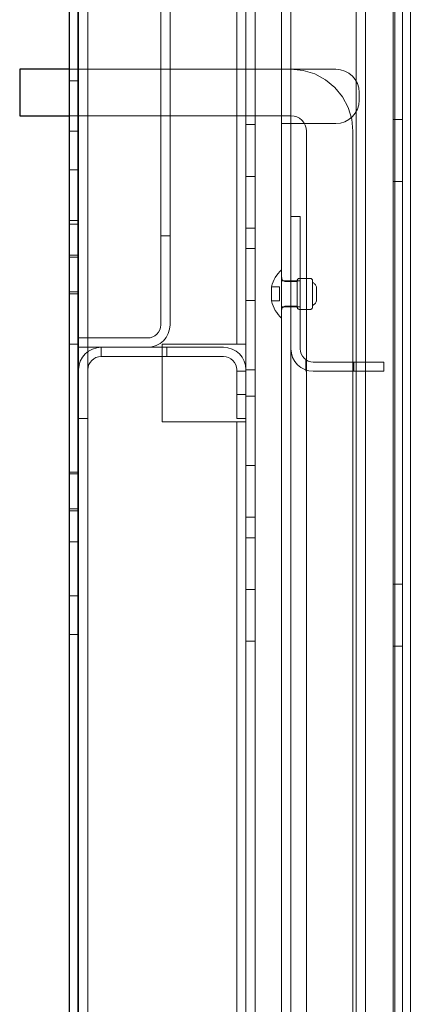
# Model space of a CAD drawing. Units: millimetres. Extents: x 514.8 to 529.3, y 375.8 to 386.1.
# Drawn here: x 516.8 to 517.2, y 378.9 to 379.9 of the extents above; entities that cross this region are included whole.
import ezdxf

# ---------------------------------------------------------------- set-up
doc = ezdxf.new("R2010")
doc.units = ezdxf.units.MM
doc.layers.add('PDF _Геометрия', color=7, linetype='Continuous')

msp = doc.modelspace()

# ---------------------------------------------------------------- linework, layer by layer
at = {"layer": 'PDF _Геометрия', "lineweight": 18}
for points in [[(517.1862, 383.285), (517.1862, 375.7774)], [(516.8665, 375.7902), (516.8665, 383.2722)], [(517.1957, 375.8543), (517.1957, 383.2081)], [(517.1878, 383.1847), (517.1878, 375.8776)], [(517.2036, 383.1847), (517.2036, 375.8776)], [(517.1484, 376.0436), (517.1484, 383.0188)], [(517.1579, 375.9963), (517.1579, 375.9972), (517.1579, 375.9999), (517.1579, 376.0043), (517.1579, 376.0102), (517.1579, 376.0173), (517.1579, 376.0255), (517.1579, 376.0343), (517.1579, 376.0436), (517.1579, 383.0188)], [(516.8658, 379.5674), (516.8658, 380.7548)], [(516.876, 379.5447), (516.876, 380.7548)], [(517.0139, 380.7517), (517.0165, 380.7517), (517.019, 380.7517), (517.0213, 380.7517), (517.0233, 380.7517), (517.0249, 380.7517), (517.0262, 380.7517), (517.0269, 380.7517), (517.0272, 380.7517), (517.0272, 379.5706)], [(516.95, 379.5902), (516.95, 380.7321)], [(516.9595, 379.5902), (516.9595, 380.7321)], [(517.0366, 379.728), (517.0366, 380.5942)], [(517.0461, 380.5942), (517.0461, 379.728), (517.0461, 379.7204), (517.0461, 379.713), (517.0461, 379.7062), (517.0461, 379.7002), (517.0461, 379.6953), (517.0461, 379.6917), (517.0461, 379.6894), (517.0461, 379.6887)], [(517.0728, 376.0154), (517.0728, 379.9918)], [(517.0823, 376.0154), (517.0823, 379.9918)], [(517.0823, 379.8501), (516.8571, 379.8501)], [(517.0956, 379.8501), (517.093, 379.8501), (517.0905, 379.8501), (517.0882, 379.8501), (517.0862, 379.8501), (517.0845, 379.8501), (517.0833, 379.8501), (517.0825, 379.8501), (517.0823, 379.8501), (517.0728, 379.8501)], [(517.1453, 379.7871), (517.1441, 379.7994), (517.1405, 379.8112), (517.1347, 379.8221), (517.1268, 379.8316), (517.1173, 379.8395), (517.1064, 379.8453), (517.0946, 379.8489), (517.0823, 379.8501)], [(517.0956, 379.8501), (517.128, 379.8501), (517.1326, 379.8496), (517.137, 379.8483), (517.1411, 379.8461), (517.1447, 379.8432), (517.1476, 379.8396), (517.1498, 379.8355), (517.1511, 379.8311), (517.1516, 379.8265)], [(516.8665, 379.8383), (516.8571, 379.8383)], [(517.1516, 379.8265), (517.1516, 379.8186), (517.1511, 379.814), (517.1498, 379.8095), (517.1476, 379.8055), (517.1447, 379.8019), (517.1411, 379.7989), (517.137, 379.7968), (517.1326, 379.7954), (517.128, 379.795)], [(516.8571, 379.8028), (517.0823, 379.8028)], [(517.0823, 379.8028), (517.0854, 379.8025), (517.0883, 379.8016), (517.091, 379.8002), (517.0934, 379.7982), (517.0954, 379.7958), (517.0968, 379.7931), (517.0977, 379.7902), (517.098, 379.7871)], [(517.0461, 379.7938), (517.0366, 379.7938)], [(517.0823, 379.795), (517.0728, 379.795)], [(517.128, 379.795), (517.0956, 379.795), (517.093, 379.795), (517.0905, 379.795), (517.0882, 379.795), (517.0862, 379.795), (517.0845, 379.795), (517.0833, 379.795), (517.0825, 379.795), (517.0823, 379.795)], [(517.1862, 379.7989), (517.1957, 379.7989)], [(516.8665, 379.7871), (516.8571, 379.7871)], [(517.098, 379.7871), (517.098, 375.858)], [(517.1453, 377.6574), (517.1453, 379.7871)], [(516.8571, 379.7477), (516.8665, 379.7477)], [(517.0366, 379.741), (517.0461, 379.741)], [(517.1862, 379.7359), (517.1957, 379.7359)], [(517.0366, 379.728), (517.0366, 379.7204), (517.0366, 379.713), (517.0366, 379.7062), (517.0366, 379.7002), (517.0366, 379.6953), (517.0366, 379.6917), (517.0366, 379.6894), (517.0366, 379.6887), (517.0461, 379.6887)], [(516.8665, 379.6965), (516.8571, 379.6965)], [(516.8571, 379.6926), (516.8665, 379.6926)], [(517.0823, 379.7005), (517.0917, 379.7005)], [(517.0917, 379.7005), (517.0917, 379.5658)], [(516.9595, 379.6808), (516.95, 379.6808)], [(517.0366, 379.6887), (517.0366, 379.6871), (517.0366, 379.6827), (517.0366, 379.6754), (517.0366, 379.6656), (517.0366, 379.6537), (517.0366, 379.6401), (517.0366, 379.6253), (517.0366, 379.6099), (517.0366, 379.5446)], [(517.0461, 379.6887), (517.0461, 379.6872), (517.0461, 379.6827), (517.0461, 379.6754), (517.0461, 379.6656), (517.0461, 379.6537), (517.0461, 379.6401), (517.0461, 379.6253), (517.0461, 379.6099)], [(516.8665, 379.6611), (516.8571, 379.6611)], [(517.0461, 379.6678), (517.0366, 379.6678)], [(516.8571, 379.6591), (516.8665, 379.6591)], [(517.0728, 379.6463), (517.071, 379.6445), (517.0693, 379.6426), (517.0678, 379.6406), (517.0664, 379.6385), (517.0652, 379.6362), (517.0641, 379.6339), (517.0633, 379.6315), (517.0626, 379.629)], [(517.0823, 379.6351), (517.0728, 379.6351)], [(517.0768, 379.6343), (517.076, 379.6344), (517.0753, 379.6346), (517.0746, 379.635), (517.074, 379.6355), (517.0735, 379.6361), (517.0731, 379.6368), (517.0729, 379.6375), (517.0729, 379.6383)], [(517.0886, 379.6343), (517.0768, 379.6343)], [(517.0917, 379.6351), (517.0823, 379.6351)], [(517.091, 379.6375), (517.0905, 379.6374), (517.0901, 379.6373), (517.0896, 379.6371), (517.0893, 379.6368), (517.089, 379.6364), (517.0888, 379.636), (517.0886, 379.6356), (517.0886, 379.6351)], [(517.102, 379.606), (517.091, 379.606), (517.0905, 379.606), (517.0901, 379.6062), (517.0896, 379.6064), (517.0893, 379.6067), (517.089, 379.607), (517.0888, 379.6074), (517.0886, 379.6079), (517.0886, 379.6084), (517.0886, 379.6094), (517.0886, 379.6123), (517.0886, 379.6166), (517.0886, 379.6217), (517.0886, 379.6269), (517.0886, 379.6312), (517.0886, 379.6341), (517.0886, 379.6351)], [(517.102, 379.6375), (517.0909, 379.6375)], [(517.1043, 379.6351), (517.1043, 379.6356), (517.1042, 379.636), (517.1039, 379.6364), (517.1036, 379.6368), (517.1033, 379.6371), (517.1029, 379.6373), (517.1024, 379.6374), (517.102, 379.6375)], [(517.1043, 379.6084), (517.1043, 379.6094), (517.1043, 379.6123), (517.1043, 379.6166), (517.1043, 379.6217), (517.1043, 379.6269), (517.1043, 379.6312), (517.1043, 379.6341), (517.1043, 379.6351)], [(517.1083, 379.629), (517.108, 379.6297), (517.1076, 379.6304), (517.1072, 379.631), (517.1067, 379.6317), (517.1062, 379.6322), (517.1056, 379.6327), (517.105, 379.6331), (517.1043, 379.6335)], [(516.8571, 379.6237), (516.8665, 379.6237)], [(516.8571, 379.6217), (516.8665, 379.6217)], [(517.0626, 379.629), (517.0626, 379.6285), (517.0626, 379.6269), (517.0626, 379.6245), (517.0626, 379.6217), (517.0626, 379.619), (517.0626, 379.6166), (517.0626, 379.615), (517.0626, 379.6145)], [(517.0705, 379.629), (517.0626, 379.629)], [(517.0705, 379.6217), (517.0705, 379.6245), (517.0705, 379.6269), (517.0705, 379.6285), (517.0705, 379.629)], [(517.0705, 379.6145), (517.0705, 379.615), (517.0705, 379.6166), (517.0705, 379.619), (517.0705, 379.6217)], [(517.1083, 379.6145), (517.1083, 379.615), (517.1083, 379.6166), (517.1083, 379.619), (517.1083, 379.6217), (517.1083, 379.6245), (517.1083, 379.6269), (517.1083, 379.6285), (517.1083, 379.629)], [(517.0366, 379.615), (517.0461, 379.615)], [(517.0705, 379.6145), (517.0626, 379.6145), (517.0633, 379.612), (517.0642, 379.6096), (517.0652, 379.6073), (517.0664, 379.605), (517.0678, 379.6029), (517.0693, 379.6008), (517.071, 379.5989), (517.0728, 379.5972)], [(517.1043, 379.61), (517.105, 379.6103), (517.1056, 379.6108), (517.1062, 379.6113), (517.1068, 379.6118), (517.1072, 379.6124), (517.1076, 379.6131), (517.108, 379.6137), (517.1083, 379.6145)], [(517.0461, 379.6099), (517.0461, 379.4524)], [(517.0728, 379.6052), (517.0729, 379.606), (517.0731, 379.6067), (517.0735, 379.6074), (517.074, 379.608), (517.0746, 379.6085), (517.0753, 379.6088), (517.076, 379.6091), (517.0768, 379.6091)], [(517.0728, 379.6084), (517.0823, 379.6084)], [(517.0768, 379.6091), (517.0886, 379.6091)], [(517.0823, 379.6084), (517.0917, 379.6084)], [(517.102, 379.606), (517.1024, 379.606), (517.1029, 379.6062), (517.1033, 379.6064), (517.1036, 379.6067), (517.1039, 379.607), (517.1042, 379.6074), (517.1043, 379.6079), (517.1043, 379.6084)], [(516.8665, 379.5769), (516.9367, 379.5769), (516.9393, 379.5771), (516.9418, 379.5779), (516.9441, 379.5791), (516.9461, 379.5808), (516.9478, 379.5828), (516.949, 379.5851), (516.9498, 379.5876), (516.95, 379.5902)], [(516.9367, 379.5674), (516.9411, 379.5678), (516.9454, 379.5691), (516.9493, 379.5712), (516.9528, 379.5741), (516.9556, 379.5775), (516.9577, 379.5814), (516.959, 379.5857), (516.9595, 379.5902)], [(516.8571, 379.5706), (516.8665, 379.5706)], [(516.9516, 379.5706), (517.0139, 379.5706), (517.0165, 379.5706), (517.019, 379.5706), (517.0213, 379.5706), (517.0233, 379.5706), (517.0249, 379.5706), (517.0262, 379.5706), (517.0269, 379.5706), (517.0272, 379.5706)], [(517.0139, 379.4918), (516.9516, 379.4918), (516.9516, 379.5706)], [(517.0272, 379.5706), (517.0366, 379.5706)], [(516.8658, 379.495), (516.8658, 379.5674), (516.8665, 379.5674)], [(516.8666, 379.5674), (516.8893, 379.5674), (516.8849, 379.567), (516.8806, 379.5657), (516.8767, 379.5636), (516.8732, 379.5607), (516.8704, 379.5573), (516.8683, 379.5534), (516.867, 379.5491), (516.8666, 379.5447)], [(516.8893, 379.5674), (516.8893, 379.558), (516.8867, 379.5577), (516.8842, 379.5569), (516.8819, 379.5557), (516.8799, 379.5541), (516.8782, 379.552), (516.877, 379.5498), (516.8762, 379.5473), (516.876, 379.5447)], [(517.0139, 379.5674), (516.8893, 379.5674)], [(516.9563, 379.558), (516.9563, 379.5674)], [(517.0366, 379.495), (517.0366, 379.5447), (517.0362, 379.5491), (517.0349, 379.5534), (517.0328, 379.5573), (517.03, 379.5607), (517.0265, 379.5636), (517.0226, 379.5657), (517.0183, 379.567), (517.0139, 379.5674)], [(517.0823, 379.5658), (517.0827, 379.5613), (517.084, 379.557), (517.0861, 379.5531), (517.089, 379.5497), (517.0924, 379.5468), (517.0963, 379.5447), (517.1006, 379.5434), (517.105, 379.543)], [(517.0917, 379.5658), (517.092, 379.5632), (517.0928, 379.5607), (517.094, 379.5584), (517.0956, 379.5564), (517.0977, 379.5547), (517.0999, 379.5535), (517.1024, 379.5527), (517.105, 379.5524)], [(517.0139, 379.558), (516.8893, 379.558)], [(517.0272, 379.495), (517.0272, 379.5447), (517.0269, 379.5472), (517.0262, 379.5497), (517.0249, 379.552), (517.0233, 379.5541), (517.0213, 379.5557), (517.019, 379.5569), (517.0165, 379.5577), (517.0139, 379.558)], [(517.0973, 379.5549), (517.0973, 379.543)], [(517.1768, 379.5524), (517.1768, 379.543), (517.105, 379.543)], [(517.1768, 379.5524), (517.105, 379.5524)], [(517.1461, 379.543), (517.1461, 379.5524)], [(516.876, 379.495), (516.876, 379.5446)], [(517.0366, 379.543), (517.0272, 379.543)], [(517.0461, 379.5446), (517.0366, 379.5446)], [(517.0272, 379.5194), (517.0366, 379.5194)], [(517.0366, 379.5178), (517.0461, 379.5178)], [(516.8658, 378.3076), (516.8658, 379.495), (516.8665, 379.495)], [(516.8665, 379.495), (516.876, 379.495)], [(516.876, 378.2848), (516.876, 379.495)], [(517.0139, 379.4918), (517.0165, 379.4918), (517.019, 379.4918), (517.0213, 379.4918), (517.0233, 379.4918), (517.0249, 379.4918), (517.0262, 379.4918), (517.0269, 379.4918), (517.0272, 379.4918), (517.0272, 378.3107)], [(517.0272, 379.495), (517.0366, 379.495), (517.0366, 379.4525)], [(517.0366, 379.4918), (517.0272, 379.4918)], [(517.0366, 379.3737), (517.0366, 379.3752), (517.0366, 379.3797), (517.0366, 379.387), (517.0366, 379.3968), (517.0366, 379.4087), (517.0366, 379.4223), (517.0366, 379.4371), (517.0366, 379.4524)], [(517.0461, 379.4524), (517.0461, 379.4371), (517.0461, 379.4223), (517.0461, 379.4087), (517.0461, 379.3968), (517.0461, 379.387), (517.0461, 379.3797), (517.0461, 379.3752), (517.0461, 379.3737)], [(516.8665, 379.4406), (516.8571, 379.4406)], [(517.0461, 379.4473), (517.0366, 379.4473)], [(516.8571, 379.4387), (516.8665, 379.4387)], [(516.8571, 379.4032), (516.8665, 379.4032)], [(516.8571, 379.4013), (516.8665, 379.4013)], [(517.0366, 379.3946), (517.0461, 379.3946)], [(517.0461, 379.3343), (517.0461, 379.342), (517.0461, 379.3494), (517.0461, 379.3562), (517.0461, 379.3622), (517.0461, 379.3671), (517.0461, 379.3707), (517.0461, 379.373), (517.0461, 379.3737), (517.0366, 379.3737)], [(517.0366, 379.3343), (517.0366, 379.342), (517.0366, 379.3494), (517.0366, 379.3562), (517.0366, 379.3622), (517.0366, 379.3671), (517.0366, 379.3707), (517.0366, 379.3729), (517.0366, 379.3737)], [(516.8571, 379.3698), (516.8665, 379.3698)], [(517.0366, 378.4682), (517.0366, 379.3343)], [(517.0461, 379.3343), (517.0461, 378.4682), (517.0461, 378.4605), (517.0461, 378.4531), (517.0461, 378.4463), (517.0461, 378.4404), (517.0461, 378.4355), (517.0461, 378.4318), (517.0461, 378.4296), (517.0461, 378.4288)], [(517.0461, 379.3213), (517.0366, 379.3213)], [(517.1862, 379.3265), (517.1957, 379.3265)], [(516.8665, 379.3147), (516.8571, 379.3147)], [(516.8571, 379.2753), (516.8665, 379.2753)], [(517.0366, 379.2686), (517.0461, 379.2686)], [(517.1862, 379.2635), (517.1957, 379.2635)]]:
    msp.add_lwpolyline(points, dxfattribs=at)
at = {"layer": 'PDF _Геометрия', "lineweight": 25}
for points in [[(516.8571, 383.2722), (516.8571, 375.7902), (516.8573, 375.789), (516.8598, 375.7861), (516.8649, 375.7832), (516.8719, 375.7803), (516.8799, 375.7774), (516.9634, 375.7774), (516.9634, 375.768), (517.0264, 375.768), (517.0264, 375.7774), (517.1729, 375.7774), (517.1774, 375.7774), (517.1816, 375.7774), (517.1856, 375.7774), (517.189, 375.7774), (517.1918, 375.7774), (517.1939, 375.7774), (517.1952, 375.7774), (517.1957, 375.7774), (517.1957, 375.8543)], [(516.8571, 379.8501), (516.8067, 379.8501), (516.8067, 379.8497), (516.8067, 379.8469), (516.8067, 379.8416), (516.8067, 379.8345), (516.8067, 379.8265), (516.8067, 379.8184), (516.8067, 379.8113), (516.8067, 379.806), (516.8067, 379.8032), (516.8067, 379.8028), (516.8571, 379.8028)]]:
    msp.add_lwpolyline(points, dxfattribs=at)

doc.saveas('drawing.dxf')
